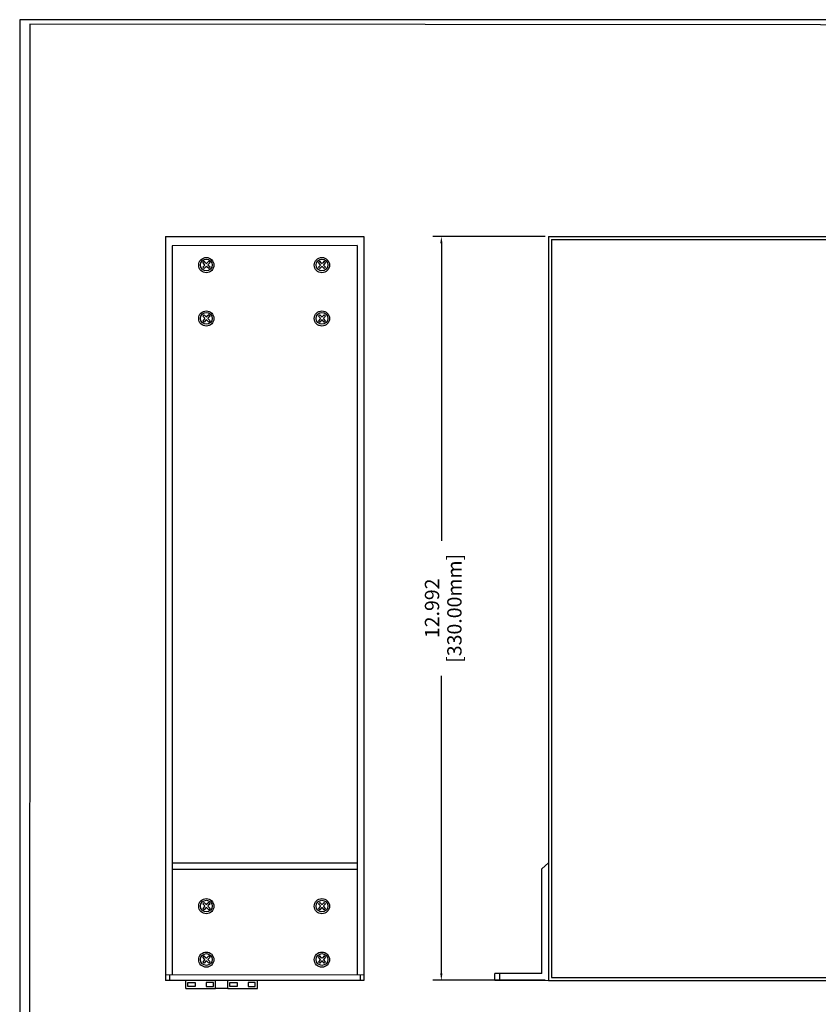
# Model space of a CAD drawing. Units: millimetres. Extents: x 36 to 99447, y 3 to 111367.
# Drawn here: x 36 to 50, y 13 to 30 of the extents above; entities that cross this region are included whole.
import ezdxf

# ---------------------------------------------------------------- set-up
doc = ezdxf.new("R2010")
doc.units = ezdxf.units.MM
doc.layers.add('N-Tron BorderLine', color=7, linetype='Continuous')
doc.styles.add('N-TRON-B', font='txt')
doc.dimstyles.new('大标注', dxfattribs={"dimtxt": 0.25, "dimasz": 0.12, "dimexe": 0.15, "dimexo": 0.06, "dimgap": 0.0375, "dimtad": 0, "dimdec": 3, "dimzin": 0, "dimdsep": 46, "dimtxsty": 'N-TRON-B', "dimcen": 0.1, "dimclrd": 5, "dimclre": 5, "dimclrt": 5, "dimadec": 0, "dimazin": 0, "dimtfac": 1, "dimtdec": 3, "dimtofl": 0, "dimtmove": 0, "dimatfit": 3, "dimfxl": 1, "dimtolj": 1, "dimtzin": 0, "dimlwd": -1, "dimlwe": -1, "dimarcsym": 0})

# ---------------------------------------------------------------- blocks, each defined once
blk = doc.blocks.new('*D11')
at = {"color": 5, "transparency": 16777216}
for p, q in [((44.799, 26.578), (42.837, 26.578)), ((42.987, 26.458), (42.987, 21.262)), ((42.987, 13.706), (42.987, 18.901)), ((44.799, 13.586), (42.837, 13.586))]:
    blk.add_line(p, q, dxfattribs=at)
for points in [[(42.967, 26.458), (43.007, 26.458), (42.987, 26.578)], [(42.967, 13.706), (43.007, 13.706), (42.987, 13.586)]]:
    blk.add_solid(points, dxfattribs=at)
at = {"layer": 'Defpoints', "color": 0, "transparency": 16777216}
for p in [(42.987, 26.578), (44.859, 26.578), (44.859, 13.586)]:
    blk.add_point(p, dxfattribs=at)
at = {"color": 5, "transparency": 16777216, "char_height": 0.25, "attachment_point": 5, "rotation": 90, "style": 'N-TRON-B'}
for s, insert in [('\\A1;[330.00mm]', (43.215, 20.082)), ('\\A1;12.992', (42.824, 20.082))]:
    blk.add_mtext(s, dxfattribs=dict(at, insert=insert))

msp = doc.modelspace()

# ---------------------------------------------------------------- linework, layer by layer
for p, q in [((38.169, 26.5778), (41.6336, 26.5778)), ((38.169, 26.5778), (38.169, 13.5856)), ((41.6336, 26.5778), (41.6336, 13.5856)), ((44.8588, 26.5778), (62.1816, 26.5778)), ((44.8588, 26.5778), (44.8588, 13.5856)), ((44.9109, 26.5256), (62.1295, 26.5256)), ((44.9109, 26.5256), (44.9109, 13.6378)), ((41.5172, 26.4197), (38.2854, 26.4122)), ((38.2854, 26.4122), (38.2854, 13.6827)), ((41.5172, 26.4197), (41.5172, 13.6855)), ((38.8746, 26.1093), (38.8419, 26.142)), ((38.9227, 26.142), (38.89, 26.1093)), ((40.8941, 26.1093), (40.8614, 26.142)), ((40.9422, 26.142), (40.9095, 26.1093)), ((38.8514, 26.0861), (38.8187, 26.1188)), ((38.8514, 26.0706), (38.8187, 26.0379)), ((38.8746, 26.0474), (38.8419, 26.0147)), ((38.9227, 26.0147), (38.89, 26.0474)), ((38.9459, 26.1188), (38.9132, 26.0861)), ((38.9459, 26.0379), (38.9132, 26.0706)), ((40.8709, 26.0861), (40.8382, 26.1188)), ((40.8709, 26.0706), (40.8382, 26.0379)), ((40.8941, 26.0474), (40.8614, 26.0147)), ((40.9422, 26.0147), (40.9095, 26.0474)), ((40.9654, 26.1188), (40.9327, 26.0861)), ((40.9654, 26.0379), (40.9327, 26.0706)), ((38.8514, 25.153), (38.8187, 25.1857)), ((38.8514, 25.1375), (38.8187, 25.1048)), ((38.8746, 25.1762), (38.8419, 25.2089)), ((38.8746, 25.1144), (38.8419, 25.0817)), ((38.9227, 25.2089), (38.89, 25.1762)), ((38.9227, 25.0817), (38.89, 25.1144)), ((38.9459, 25.1857), (38.9132, 25.153)), ((38.9459, 25.1048), (38.9132, 25.1375)), ((40.8709, 25.153), (40.8382, 25.1857)), ((40.8709, 25.1375), (40.8382, 25.1048)), ((40.8941, 25.1762), (40.8614, 25.2089)), ((40.8941, 25.1144), (40.8614, 25.0817)), ((40.9422, 25.2089), (40.9095, 25.1762)), ((40.9422, 25.0817), (40.9095, 25.1144)), ((40.9654, 25.1857), (40.9327, 25.153)), ((40.9654, 25.1048), (40.9327, 25.1375)), ((38.2854, 15.6394), (41.5172, 15.6369)), ((38.2854, 15.5261), (41.5172, 15.5263)), ((44.7393, 15.5348), (44.8588, 15.64)), ((44.7393, 13.7029), (44.7393, 15.5348)), ((38.8514, 14.8898), (38.8187, 14.9225)), ((38.8514, 14.8744), (38.8187, 14.8417)), ((38.8746, 14.913), (38.8419, 14.9457)), ((38.8746, 14.8512), (38.8419, 14.8185)), ((38.9227, 14.9457), (38.89, 14.913)), ((38.9227, 14.8185), (38.89, 14.8512)), ((38.9459, 14.9225), (38.9132, 14.8898)), ((38.9459, 14.8417), (38.9132, 14.8744)), ((40.8709, 14.8898), (40.8382, 14.9225)), ((40.8709, 14.8744), (40.8382, 14.8417)), ((40.8941, 14.913), (40.8614, 14.9457)), ((40.8941, 14.8512), (40.8614, 14.8185)), ((40.9422, 14.9457), (40.9095, 14.913)), ((40.9422, 14.8185), (40.9095, 14.8512)), ((40.9654, 14.9225), (40.9327, 14.8898)), ((40.9654, 14.8417), (40.9327, 14.8744)), ((38.8514, 13.9567), (38.8187, 13.9895)), ((38.8514, 13.9413), (38.8187, 13.9086)), ((38.8746, 13.9799), (38.8419, 14.0126)), ((38.9227, 14.0126), (38.89, 13.9799)), ((38.9459, 13.9895), (38.9132, 13.9567)), ((38.9459, 13.9086), (38.9132, 13.9413)), ((40.8709, 13.9567), (40.8382, 13.9895)), ((40.8709, 13.9413), (40.8382, 13.9086)), ((40.8941, 13.9799), (40.8614, 14.0126)), ((40.9422, 14.0126), (40.9095, 13.9799)), ((40.9654, 13.9895), (40.9327, 13.9567)), ((40.9654, 13.9086), (40.9327, 13.9413)), ((38.8746, 13.9181), (38.8419, 13.8854)), ((38.9227, 13.8854), (38.89, 13.9181)), ((40.8941, 13.9181), (40.8614, 13.8854)), ((40.9422, 13.8854), (40.9095, 13.9181)), ((38.169, 13.6826), (41.6336, 13.6856)), ((41.6336, 13.5856), (38.169, 13.5856)), ((38.2455, 13.5856), (38.2455, 13.6826)), ((38.5237, 13.4414), (38.5237, 13.5856)), ((39.0401, 13.4415), (39.0401, 13.5856)), ((39.257, 13.4414), (39.257, 13.5856)), ((39.7734, 13.4415), (39.7734, 13.5856)), ((41.5744, 13.5856), (41.5744, 13.6856)), ((43.9231, 13.5864), (43.9231, 13.7064)), ((44.7393, 13.703), (43.9231, 13.7064)), ((43.9231, 13.5864), (44.8588, 13.5856)), ((44.0103, 13.5864), (44.0103, 13.7064)), ((44.8588, 13.5856), (62.1816, 13.5856)), ((44.9109, 13.6378), (62.1295, 13.6378)), ((38.5237, 13.4414), (39.0401, 13.4415)), ((39.257, 13.4414), (39.0401, 13.4415)), ((39.257, 13.4414), (39.7734, 13.4415))]:
    msp.add_line(p, q)
at = {"linetype": 'Continuous'}
for p, q in [((38.8187, 26.1188), (38.8419, 26.142)), ((38.9227, 26.142), (38.9459, 26.1188)), ((40.8382, 26.1188), (40.8614, 26.142)), ((40.9422, 26.142), (40.9654, 26.1188)), ((38.8419, 26.0147), (38.8187, 26.0379)), ((38.9459, 26.0379), (38.9227, 26.0147)), ((40.8614, 26.0147), (40.8382, 26.0379)), ((40.9654, 26.0379), (40.9422, 26.0147)), ((38.8187, 25.1857), (38.8419, 25.2089)), ((38.8419, 25.0817), (38.8187, 25.1048)), ((38.9227, 25.2089), (38.9459, 25.1857)), ((38.9459, 25.1048), (38.9227, 25.0817)), ((40.8382, 25.1857), (40.8614, 25.2089)), ((40.8614, 25.0817), (40.8382, 25.1048)), ((40.9422, 25.2089), (40.9654, 25.1857)), ((40.9654, 25.1048), (40.9422, 25.0817)), ((38.8187, 14.9225), (38.8419, 14.9457)), ((38.8419, 14.8185), (38.8187, 14.8417)), ((38.9227, 14.9457), (38.9459, 14.9225)), ((38.9459, 14.8417), (38.9227, 14.8185)), ((40.8382, 14.9225), (40.8614, 14.9457)), ((40.8614, 14.8185), (40.8382, 14.8417)), ((40.9422, 14.9457), (40.9654, 14.9225)), ((40.9654, 14.8417), (40.9422, 14.8185)), ((38.8187, 13.9895), (38.8419, 14.0126)), ((38.9227, 14.0126), (38.9459, 13.9895)), ((40.8382, 13.9895), (40.8614, 14.0126)), ((40.9422, 14.0126), (40.9654, 13.9895)), ((38.8419, 13.8854), (38.8187, 13.9086)), ((38.9459, 13.9086), (38.9227, 13.8854)), ((40.8614, 13.8854), (40.8382, 13.9086)), ((40.9654, 13.9086), (40.9422, 13.8854))]:
    msp.add_line(p, q, dxfattribs=at)
for points in [[(38.5596, 13.5498), (38.6875, 13.5498), (38.6875, 13.4785), (38.5596, 13.4785)], [(39.0042, 13.5498), (38.8764, 13.5498), (38.8764, 13.4785), (39.0042, 13.4785)], [(39.2929, 13.5498), (39.4208, 13.5498), (39.4208, 13.4785), (39.2929, 13.4785)], [(39.7375, 13.5498), (39.6096, 13.5498), (39.6096, 13.4785), (39.7375, 13.4785)]]:
    msp.add_lwpolyline(points, close=True)
for centre, radius in [((38.8809, 26.0763), 0.1328), ((38.8823, 26.0783), 0.1025), ((40.9004, 26.0763), 0.1328), ((40.9018, 26.0783), 0.1025), ((38.8809, 25.1432), 0.1328), ((38.8823, 25.1453), 0.1025), ((40.9004, 25.1432), 0.1328), ((40.9018, 25.1453), 0.1025), ((38.8809, 14.88), 0.1328), ((38.8823, 14.8821), 0.1025), ((40.9004, 14.88), 0.1328), ((40.9018, 14.8821), 0.1025), ((38.8809, 13.9469), 0.1328), ((38.8823, 13.949), 0.1025), ((40.9004, 13.9469), 0.1328), ((40.9018, 13.949), 0.1025)]:
    msp.add_circle(centre, radius, dxfattribs=at)
for centre, start, end in [((38.8437, 26.0783), 315, 45), ((38.8823, 26.117), 225, 315), ((38.8823, 26.0397), 45, 135), ((38.9209, 26.0783), 135, 225), ((40.8632, 26.0783), 315, 45), ((40.9018, 26.117), 225, 315), ((40.9018, 26.0397), 45, 135), ((40.9404, 26.0783), 135, 225), ((38.8437, 25.1453), 315, 45), ((38.8823, 25.1839), 225, 315), ((38.8823, 25.1066), 45, 135), ((38.9209, 25.1453), 135, 225), ((40.8632, 25.1453), 315, 45), ((40.9018, 25.1839), 225, 315), ((40.9018, 25.1066), 45, 135), ((40.9404, 25.1453), 135, 225), ((38.8437, 14.8821), 315, 45), ((38.8823, 14.9207), 225, 315), ((38.8823, 14.8435), 45, 135), ((38.9209, 14.8821), 135, 225), ((40.8632, 14.8821), 315, 45), ((40.9018, 14.9207), 225, 315), ((40.9018, 14.8435), 45, 135), ((40.9404, 14.8821), 135, 225), ((38.8437, 13.949), 315, 45), ((38.8823, 13.9877), 225, 315), ((38.9209, 13.949), 135, 225), ((40.8632, 13.949), 315, 45), ((40.9018, 13.9877), 225, 315), ((40.9404, 13.949), 135, 225), ((38.8823, 13.9104), 45, 135), ((40.9018, 13.9104), 45, 135)]:
    msp.add_arc(centre, 0.0109, start, end)
at = {"layer": 'N-Tron BorderLine'}
for points in [[(70.4875, 30.3617), (35.6215, 30.3617), (35.6212, 2.9153), (70.4872, 2.9153)], [(35.7912, 3.1011), (66.0436, 3.1011), (66.0436, 4.6011), (70.3252, 4.6011), (70.3338, 30.2527), (35.7999, 30.2823)]]:
    msp.add_lwpolyline(points, close=True, dxfattribs=at)

# ---------------------------------------------------------------- dimensions: what is measured, and where the dimension line sits
dim = msp.add_linear_dim(base=(42.987, 26.5778), p1=(44.8588, 13.5856), p2=(44.8588, 26.5778), angle=270, dimstyle='大标注', override={"dimpost": '\\X'})
dim.commit()
dim.dimension.update_dxf_attribs({"geometry": '*D11', "text_midpoint": (42.987, 20.0817)})

doc.saveas('drawing.dxf')
